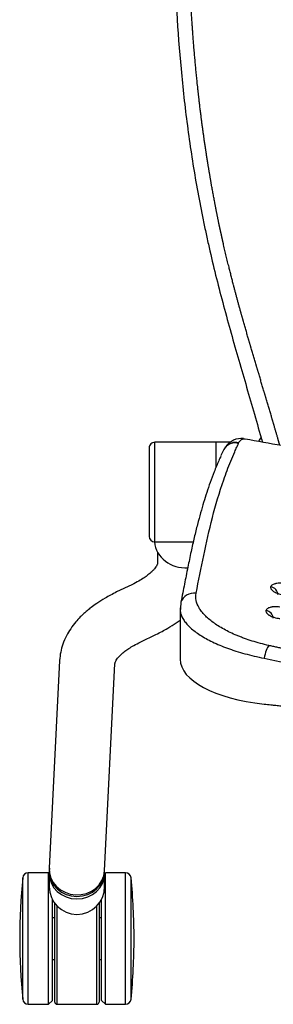
# Model space of a CAD drawing. Extents: x 2856 to 3304, y 956 to 1223.
# Drawn here: x 3254 to 3259, y 1017 to 1034 of the extents above; entities that cross this region are included whole.
import ezdxf

# ---------------------------------------------------------------- set-up
doc = ezdxf.new("R2010")
doc.units = 0
doc.header["$LTSCALE"] = 4
doc.header["$MEASUREMENT"] = 0
doc.layers.add('OBJ', color=1, linetype='CONTINUOUS')
doc.layers.add('OL', color=1, linetype='CONTINUOUS')

# ---------------------------------------------------------------- blocks, each defined once
blk = doc.blocks.new('OM5-Active-Guest-38249')
at = {"layer": 'OBJ', "color": 2, "linetype": 'Continuous'}
for p, q in [((9.853, 27.625), (9.853, 25.25)), ((10.217, 27.625), (9.853, 27.625)), ((10.217, 27.625), (10.217, 25.25)), ((10.287, 27.555), (10.217, 27.625)), ((10.33, 25.8), (10.33, 27.585)), ((10.37, 27.625), (10.37, 25.847)), ((11.09, 27.625), (10.37, 27.625)), ((11.09, 25.847), (11.09, 27.625)), ((11.13, 27.585), (11.13, 25.8)), ((11.242, 27.625), (11.172, 27.555)), ((11.242, 27.625), (11.242, 25.25)), ((11.607, 27.625), (11.242, 27.625)), ((11.607, 27.625), (11.607, 25.25)), ((9.753, 27.535), (9.753, 25.34)), ((10.287, 27.555), (10.287, 25.733)), ((11.172, 27.555), (11.172, 25.733)), ((11.707, 27.535), (11.707, 25.34)), ((10.33, 26.813), (10.287, 26.813)), ((11.172, 26.813), (11.13, 26.813)), ((10.287, 26.063), (10.33, 26.063)), ((11.13, 26.063), (11.172, 26.063)), ((10.23, 25.5), (10.23, 25.262)), ((11.23, 25.262), (11.23, 25.5)), ((10.23, 25.262), (10.23, 25.215)), ((11.23, 25.215), (11.23, 25.262)), ((9.853, 25.25), (10.217, 25.25)), ((10.23, 25.212), (10.043, 21.466)), ((10.23, 25.214), (10.229, 25.212)), ((11.042, 21.416), (11.229, 25.163)), ((11.226, 25.163), (11.227, 25.19)), ((11.228, 25.202), (11.229, 25.215)), ((11.242, 25.25), (11.607, 25.25)), ((8.868, 20.487), (8.868, 21.389)), ((9.579, 21.078), (9.305, 20.945)), ((8.854, 20.361), (8.863, 20.474)), ((8.862, 20.428), (8.868, 20.487)), ((8.863, 20.474), (8.867, 20.518)), ((9.74, 20.045), (10.014, 20.177)), ((9.276, 19.456), (9.276, 19.654)), ((9.326, 19.273), (8.632, 19.273)), ((9.326, 19.273), (9.326, 17.473)), ((9.426, 17.573), (9.426, 19.173)), ((8.226, 17.473), (8.226, 17.932)), ((8.226, 17.473), (8.226, 17.931)), ((7.955, 17.473), (8.226, 17.473)), ((8.059, 17.569), (8.053, 17.56)), ((8.226, 17.473), (9.326, 17.473))]:
    blk.add_line(p, q, dxfattribs=at)
for centre, radius, start, end in [((9.853, 27.525), 0.1, 90, 174.3221), ((10.37, 27.585), 0.04, 90, 180), ((11.09, 27.585), 0.04, 0, 90), ((11.607, 27.525), 0.1, 5.6779, 90), ((20.791, 26.438), 11.092, 174.3221, 180), ((0.669, 26.438), 11.092, 354.3221, 5.6779), ((20.791, 26.438), 11.092, 180, 185.6779), ((10.73, 25.5), 0.5, 0, 180), ((9.853, 25.35), 0.1, 185.6779, 270), ((11.607, 25.35), 0.1, 270, 354.3221), ((9.326, 19.173), 0.1, 0, 90), ((0.914, -18.175), 36.223, 79.2089, 81.3295), ((7.353, 18.027), 0.842, 326.9557, 338.1391), ((7.765, 17.74), 0.336, 263.0817, 326.0599), ((7.871, 17.712), 0.238, 256.0039, 320.0244), ((7.877, 17.723), 0.238, 254.9201, 319.6405), ((9.326, 17.573), 0.1, 270, 0)]:
    blk.add_arc(centre, radius, start, end, dxfattribs=at)
for centre, major_axis, ratio, start_param, end_param in [((10.73, 25.262), (-0.5, 0), 0.920505, 3.141593, 6.283185), ((10.73, 25.215), (-0.5, 0), 0.920505, 3.141613, 6.283185), ((10.729, 25.188), (-0.499, 0.025), 0.92033, 3.141593, 6.283185), ((10.73, 25.215), (-0.5, 0), 0.920505, 0, 0.001542), ((-0.315, 11.333), (29.173, 0), 0.386129, 1.304733, 1.309021), ((6.868, 21.389), (-2, 0), 0.418596, 3.141593, 4.466103), ((7.295, 21.373), (0.055, 0.244), 0.238128, 3.545438, 4.766262), ((7.339, 20.65), (-0.147, 0.029), 0.923905, 0.211977, 1.63223), ((8.613, 20.428), (-0.245, 0.047), 0.9209, 1.616888, 3.055245), ((7.255, 20.223), (-0.147, 0.029), 0.923803, 0.210888, 1.6265), ((8.776, 19.224), (0.56, 0), 0.920505, 0.095132, 1.655341)]:
    blk.add_ellipse(centre, major_axis=major_axis, ratio=ratio, start_param=start_param, end_param=end_param, dxfattribs=at)
for points, knots in [([(7.235, 22.214), (7.204, 22.217), (7.141, 22.224), (7.046, 22.234), (6.95, 22.244), (6.852, 22.255), (6.754, 22.267), (6.653, 22.278), (6.552, 22.291), (6.448, 22.303), (6.238, 22.329), (5.905, 22.372), (5.535, 22.422), (5.228, 22.464), (4.929, 22.506), (4.6, 22.553), (4.298, 22.596), (3.998, 22.639), (3.645, 22.689), (3.195, 22.75), (2.735, 22.809), (2.284, 22.862), (1.824, 22.91), (1.374, 22.948), (1.017, 22.971), (0.765, 22.983), (0.61, 22.989), (0.456, 22.994), (0.303, 22.997), (0.151, 23), (0.05, 23), (0, 23)], [0, 0, 0, 0, 0.013168, 0.026519, 0.040053, 0.053771, 0.067671, 0.081755, 0.096022, 0.110472, 0.125105, 0.184681, 0.250078, 0.280229, 0.313316, 0.375056, 0.417515, 0.43877, 0.500147, 0.564112, 0.625193, 0.690283, 0.750034, 0.814076, 0.87485, 0.896018, 0.91706, 0.937977, 0.958771, 0.979445, 1, 1, 1, 1]), ([(7.356, 21.373), (6.763, 21.506), (6.164, 21.63), (5.257, 21.799), (4.953, 21.852), (4.343, 21.953), (4.037, 22), (3.422, 22.088), (3.114, 22.128), (2.495, 22.201), (2.184, 22.233), (1.718, 22.274), (1.562, 22.286), (1.251, 22.308), (1.095, 22.318), (0.627, 22.342), (0.313, 22.351), (0, 22.351)], [0, 0, 0, 0, 0.25, 0.25, 0.375, 0.375, 0.5, 0.5, 0.625, 0.625, 0.75, 0.75, 0.8125, 0.8125, 0.875, 0.875, 1, 1, 1, 1]), ([(8.868, 20.487), (8.868, 20.51), (8.866, 20.534), (8.849, 20.601), (8.829, 20.646), (8.791, 20.702), (8.783, 20.713), (8.765, 20.736), (8.756, 20.747), (8.726, 20.781), (8.704, 20.803), (8.631, 20.869), (8.574, 20.912), (8.474, 20.977), (8.439, 20.998), (8.364, 21.039), (8.324, 21.06), (8.201, 21.119), (8.111, 21.157), (7.989, 21.201), (7.965, 21.21), (7.914, 21.227), (7.888, 21.236), (7.809, 21.261), (7.756, 21.277), (7.591, 21.322), (7.476, 21.349), (7.356, 21.373)], [0, 0, 0, 0, 0.071818, 0.071818, 0.204416, 0.204416, 0.237565, 0.237565, 0.270714, 0.270714, 0.337013, 0.337013, 0.46961, 0.46961, 0.535909, 0.535909, 0.602208, 0.602208, 0.734805, 0.734805, 0.767955, 0.767955, 0.801104, 0.801104, 0.867403, 0.867403, 1, 1, 1, 1]), ([(10.043, 21.467), (10.043, 21.464), (10.043, 21.46), (10.04, 21.45), (10.035, 21.436), (10.023, 21.412), (10.001, 21.379), (9.972, 21.345), (9.929, 21.301), (9.87, 21.252), (9.793, 21.197), (9.698, 21.138), (9.626, 21.101), (9.58, 21.078)], [0, 0, 0, 0, 0.05684, 0.110855, 0.189882, 0.312699, 0.423093, 0.501976, 0.579638, 0.68866, 0.778788, 0.882684, 1, 1, 1, 1]), ([(10.014, 20.177), (10.092, 20.217), (10.209, 20.277), (10.362, 20.374), (10.468, 20.451), (10.542, 20.51), (10.607, 20.567), (10.677, 20.635), (10.76, 20.726), (10.845, 20.839), (10.925, 20.974), (10.985, 21.114), (11.028, 21.267), (11.037, 21.359), (11.042, 21.416)], [0, 0, 0, 0, 0.122976, 0.222046, 0.296305, 0.351153, 0.393542, 0.446511, 0.51851, 0.609739, 0.701397, 0.806828, 0.899275, 1, 1, 1, 1]), ([(7.267, 21.144), (7.372, 21.12), (7.473, 21.093), (7.617, 21.047), (7.663, 21.032), (7.732, 21.007), (7.755, 20.998), (7.799, 20.981), (7.821, 20.972), (7.927, 20.928), (8.005, 20.89), (8.113, 20.831), (8.148, 20.81), (8.213, 20.769), (8.244, 20.748), (8.331, 20.684), (8.381, 20.64), (8.445, 20.574), (8.464, 20.552), (8.49, 20.519), (8.498, 20.507), (8.513, 20.485), (8.52, 20.474), (8.553, 20.417), (8.57, 20.373), (8.588, 20.285), (8.589, 20.242), (8.581, 20.2)], [0, 0, 0, 0, 0.125, 0.125, 0.1875, 0.1875, 0.21875, 0.21875, 0.25, 0.25, 0.375, 0.375, 0.4375, 0.4375, 0.5, 0.5, 0.625, 0.625, 0.6875, 0.6875, 0.71875, 0.71875, 0.75, 0.75, 0.875, 0.875, 1, 1, 1, 1]), ([(9.305, 20.945), (9.225, 20.905), (9.105, 20.843), (8.962, 20.752), (8.891, 20.701), (8.868, 20.683)], [0, 0, 0, 0, 0.454233, 0.818197, 1, 1, 1, 1]), ([(7.321, 20.512), (7.322, 20.519), (7.322, 20.526), (7.319, 20.537), (7.317, 20.541), (7.314, 20.548), (7.311, 20.552), (7.304, 20.563), (7.297, 20.57), (7.284, 20.581), (7.28, 20.584), (7.27, 20.591), (7.264, 20.595), (7.247, 20.605), (7.235, 20.611), (7.207, 20.623), (7.192, 20.629), (7.16, 20.639), (7.144, 20.644), (7.117, 20.649), (7.108, 20.651), (7.09, 20.654), (7.081, 20.656), (7.072, 20.657)], [0, 0, 0, 0, 0.125, 0.125, 0.1875, 0.1875, 0.25, 0.25, 0.375, 0.375, 0.4375, 0.4375, 0.5, 0.5, 0.625, 0.625, 0.75, 0.75, 0.875, 0.875, 0.9375, 0.9375, 1, 1, 1, 1]), ([(7.072, 20.449), (7.088, 20.447), (7.103, 20.446), (7.127, 20.445), (7.135, 20.444), (7.15, 20.444), (7.157, 20.444), (7.18, 20.445), (7.194, 20.446), (7.214, 20.449), (7.22, 20.45), (7.233, 20.453), (7.238, 20.454), (7.255, 20.458), (7.266, 20.462), (7.284, 20.47), (7.291, 20.475), (7.304, 20.484), (7.309, 20.49), (7.317, 20.501), (7.32, 20.506), (7.321, 20.512)], [0, 0, 0, 0, 0.125, 0.125, 0.1875, 0.1875, 0.25, 0.25, 0.375, 0.375, 0.4375, 0.4375, 0.5, 0.5, 0.625, 0.625, 0.75, 0.75, 0.875, 0.875, 1, 1, 1, 1]), ([(8.132, 17.715), (8.147, 17.748), (8.188, 17.839), (8.254, 18.003), (8.326, 18.194), (8.389, 18.379), (8.447, 18.562), (8.502, 18.754), (8.559, 18.964), (8.616, 19.198), (8.674, 19.456), (8.732, 19.736), (8.793, 20.046), (8.831, 20.241), (8.854, 20.362)], [0, 0, 0, 0, 0.034135, 0.109653, 0.182189, 0.251746, 0.318373, 0.388976, 0.468533, 0.557026, 0.654438, 0.760753, 0.87595, 1, 1, 1, 1]), ([(7.236, 20.086), (7.237, 20.093), (7.237, 20.1), (7.234, 20.111), (7.233, 20.114), (7.229, 20.122), (7.227, 20.125), (7.219, 20.136), (7.212, 20.144), (7.199, 20.154), (7.195, 20.158), (7.185, 20.165), (7.18, 20.169), (7.163, 20.179), (7.15, 20.185), (7.123, 20.197), (7.107, 20.203), (7.076, 20.214), (7.059, 20.218), (7.033, 20.224), (7.024, 20.226), (7.006, 20.229), (6.997, 20.23), (6.987, 20.232)], [0, 0, 0, 0, 0.125, 0.125, 0.1875, 0.1875, 0.25, 0.25, 0.375, 0.375, 0.4375, 0.4375, 0.5, 0.5, 0.625, 0.625, 0.75, 0.75, 0.875, 0.875, 0.9375, 0.9375, 1, 1, 1, 1]), ([(8.581, 20.2), (8.49, 19.744), (8.404, 19.288), (8.228, 18.606), (8.161, 18.379), (8.044, 18.039), (8.002, 17.926), (7.933, 17.757), (7.909, 17.7), (7.872, 17.616), (7.859, 17.588), (7.84, 17.546), (7.834, 17.532), (7.826, 17.514), (7.824, 17.51), (7.821, 17.505), (7.821, 17.503), (7.819, 17.501), (7.819, 17.5), (7.818, 17.498), (7.818, 17.497), (7.817, 17.495), (7.816, 17.494), (7.815, 17.493)], [0, 0, 0, 0, 0.503017, 0.503017, 0.754525, 0.754525, 0.880279, 0.880279, 0.943156, 0.943156, 0.974595, 0.974595, 0.990314, 0.990314, 0.994244, 0.994244, 0.996209, 0.996209, 0.997191, 0.997191, 0.998174, 0.998174, 1, 1, 1, 1]), ([(6.987, 20.024), (7.003, 20.021), (7.019, 20.02), (7.042, 20.019), (7.05, 20.018), (7.065, 20.018), (7.073, 20.018), (7.095, 20.019), (7.109, 20.02), (7.129, 20.023), (7.135, 20.024), (7.148, 20.026), (7.154, 20.028), (7.171, 20.032), (7.181, 20.036), (7.199, 20.044), (7.207, 20.048), (7.22, 20.058), (7.225, 20.063), (7.232, 20.074), (7.235, 20.08), (7.236, 20.086)], [0, 0, 0, 0, 0.125, 0.125, 0.1875, 0.1875, 0.25, 0.25, 0.375, 0.375, 0.4375, 0.4375, 0.5, 0.5, 0.625, 0.625, 0.75, 0.75, 0.875, 0.875, 1, 1, 1, 1]), ([(9.276, 19.654), (9.276, 19.657), (9.276, 19.661), (9.278, 19.67), (9.282, 19.683), (9.293, 19.706), (9.313, 19.737), (9.341, 19.771), (9.384, 19.816), (9.443, 19.866), (9.521, 19.923), (9.617, 19.983), (9.692, 20.021), (9.739, 20.045)], [0, 0, 0, 0, 0.056915, 0.111, 0.190122, 0.313058, 0.423498, 0.502336, 0.580054, 0.689044, 0.779103, 0.882877, 1, 1, 1, 1]), ([(8.832, 2.685), (8.854, 3.023), (8.875, 3.361), (8.913, 4.04), (8.93, 4.38), (8.972, 5.4), (8.992, 6.083), (9.001, 7.106), (9.001, 7.447), (8.993, 8.129), (8.985, 8.47), (8.949, 9.493), (8.907, 10.174), (8.807, 11.197), (8.768, 11.537), (8.675, 12.218), (8.622, 12.556), (8.531, 13.06), (8.499, 13.228), (8.449, 13.477), (8.432, 13.561), (8.396, 13.727), (8.378, 13.81), (8.286, 14.224), (8.204, 14.554), (8.031, 15.212), (7.94, 15.541), (7.752, 16.195), (7.657, 16.52), (7.516, 17.008), (7.47, 17.171), (7.412, 17.376), (7.4, 17.418), (7.389, 17.461)], [0, 0, 0, 0, 0.068348, 0.068348, 0.136696, 0.136696, 0.273392, 0.273392, 0.34174, 0.34174, 0.410088, 0.410088, 0.546784, 0.546784, 0.615132, 0.615132, 0.683479, 0.683479, 0.717653, 0.717653, 0.73474, 0.73474, 0.751827, 0.751827, 0.820175, 0.820175, 0.888523, 0.888523, 0.956871, 0.956871, 0.991045, 0.991045, 1, 1, 1, 1]), ([(7.814, 17.482), (7.813, 17.481), (7.813, 17.481), (7.811, 17.477), (7.809, 17.475), (7.803, 17.467), (7.799, 17.462), (7.792, 17.453), (7.788, 17.449), (7.78, 17.441), (7.776, 17.437), (7.765, 17.426), (7.757, 17.421), (7.745, 17.415), (7.741, 17.413), (7.732, 17.41), (7.728, 17.409), (7.716, 17.407), (7.708, 17.407), (7.699, 17.408), (7.698, 17.408), (7.697, 17.409)], [0, 0, 0, 0, 0.011537, 0.011537, 0.062526, 0.062526, 0.164506, 0.164506, 0.266485, 0.266485, 0.368464, 0.368464, 0.572422, 0.572422, 0.674402, 0.674402, 0.776381, 0.776381, 0.980339, 0.980339, 1, 1, 1, 1]), ([(7.815, 17.493), (7.815, 17.493), (7.815, 17.493), (7.815, 17.492), (7.815, 17.492), (7.815, 17.491), (7.815, 17.49), (7.815, 17.49), (7.815, 17.49), (7.815, 17.49), (7.815, 17.489), (7.815, 17.489), (7.815, 17.488), (7.814, 17.487), (7.814, 17.487), (7.814, 17.487), (7.814, 17.487), (7.814, 17.487), (7.814, 17.486), (7.814, 17.486), (7.814, 17.486), (7.814, 17.485), (7.814, 17.484), (7.814, 17.483), (7.814, 17.482), (7.814, 17.482), (7.814, 17.482), (7.814, 17.482)], [0, 0, 0, 0, 0.007812, 0.007812, 0.125, 0.125, 0.1875, 0.234375, 0.234375, 0.25, 0.265625, 0.265625, 0.375, 0.4375, 0.4375, 0.484375, 0.484375, 0.5, 0.5, 0.515625, 0.515625, 0.625, 0.875, 0.875, 0.992188, 0.992188, 1, 1, 1, 1]), ([(8.029, 17.53), (8.028, 17.529), (8.026, 17.527), (8.018, 17.519), (8.007, 17.507), (7.995, 17.496), (7.988, 17.49), (7.985, 17.488)], [0, 0, 0, 0, 0.049826, 0.141737, 0.462238, 0.760791, 1, 1, 1, 1]), ([(8.053, 17.56), (8.051, 17.557), (8.048, 17.554), (8.046, 17.55), (8.045, 17.549)], [0, 0, 0, 0, 0.698396, 1, 1, 1, 1])]:
    blk.add_open_spline(points, degree=3, knots=knots, dxfattribs=at)
for points, weights, knots in [([(0, 22.121), (0.307, 22.121), (0.615, 22.111), (1.076, 22.087), (1.229, 22.077), (1.537, 22.055), (1.69, 22.043), (2.15, 22.002), (2.457, 21.97), (3.069, 21.898), (3.374, 21.858), (3.981, 21.77), (4.284, 21.723), (4.888, 21.622), (5.189, 21.569), (6.087, 21.4), (6.679, 21.276), (7.267, 21.144)], [0.999999989561, 0.999999989561, 0.999999989542, 0.999999989502, 0.999999989487, 0.999999989455, 0.999999989437, 0.999999989381, 0.999999989341, 0.999999989257, 0.999999989214, 0.999999989127, 0.999999989085, 0.999999989003, 0.999999988963, 0.999999988852, 0.999999988788, 0.999999988745], [0, 0, 0, 0, 0.125, 0.125, 0.1875, 0.1875, 0.25, 0.25, 0.375, 0.375, 0.5, 0.5, 0.625, 0.625, 0.75, 0.75, 1, 1, 1, 1]), ([(7.074, 17.516), (7.092, 17.453), (7.111, 17.389), (7.175, 17.166), (7.222, 17.006), (7.317, 16.686), (7.364, 16.526), (7.46, 16.204), (7.508, 16.043), (7.603, 15.72), (7.65, 15.558), (7.743, 15.234), (7.788, 15.072), (7.92, 14.585), (8.002, 14.259), (8.097, 13.85), (8.115, 13.768), (8.142, 13.645), (8.151, 13.604), (8.161, 13.558), (8.162, 13.553), (8.164, 13.545), (8.164, 13.542), (8.165, 13.537), (8.166, 13.535), (8.169, 13.522), (8.171, 13.511), (8.177, 13.479), (8.182, 13.458), (8.22, 13.268), (8.252, 13.098), (8.314, 12.759), (8.343, 12.59), (8.377, 12.378), (8.384, 12.335), (8.397, 12.251), (8.403, 12.208), (8.423, 12.081), (8.435, 11.996), (8.471, 11.74), (8.493, 11.57), (8.533, 11.229), (8.552, 11.058), (8.638, 10.206), (8.682, 9.523), (8.715, 8.669), (8.721, 8.499), (8.726, 8.285), (8.727, 8.242), (8.729, 8.157), (8.73, 8.114), (8.733, 7.987), (8.734, 7.902), (8.74, 7.476), (8.741, 7.135), (8.738, 6.623), (8.736, 6.452), (8.731, 6.11), (8.727, 5.939), (8.719, 5.597), (8.714, 5.426), (8.703, 5.084), (8.696, 4.913), (8.676, 4.399), (8.66, 4.056), (8.633, 3.542), (8.624, 3.37), (8.604, 3.026), (8.593, 2.854), (8.582, 2.681)], [0.999999584537, 0.999999585766, 0.999999586921, 0.99999959076, 0.999999593395, 0.999999598229, 0.999999600449, 0.999999604649, 0.999999606547, 0.999999610152, 0.999999611845, 0.999999614943, 0.999999616349, 0.999999620109, 0.999999622113, 0.99999962414, 0.99999962452, 0.999999625054, 0.999999625226, 0.999999625413, 0.999999625434, 0.999999625465, 0.999999625475, 0.999999625495, 0.999999625537, 0.999999625425, 0.999999625336, 0.999999625076, 0.999999624909, 0.99999962346, 0.999999622566, 0.999999621419, 0.999999621166, 0.999999621147, 0.999999621158, 0.999999621208, 0.999999621272, 0.999999621342, 0.999999621411, 0.999999621674, 0.999999621928, 0.999999622561, 0.999999622939, 0.999999625049, 0.999999627137, 0.999999629989, 0.999999630572, 0.999999631312, 0.999999631457, 0.999999631772, 0.999999631928, 0.999999632393, 0.999999632699, 0.999999634208, 0.999999635354, 0.999999637034, 0.999999637587, 0.999999638691, 0.999999639243, 0.999999640355, 0.999999640916, 0.999999642053, 0.99999964263, 0.999999644509, 0.999999645956, 0.999999648825, 0.999999649942, 0.999999652026, 0.999999652956, 0.999999653636], [0, 0, 0, 0, 0.013607, 0.013607, 0.04762, 0.04762, 0.081634, 0.081634, 0.115647, 0.115647, 0.149661, 0.149661, 0.183674, 0.183674, 0.251702, 0.251702, 0.268708, 0.268708, 0.277212, 0.277212, 0.278275, 0.278275, 0.278806, 0.278806, 0.279338, 0.279338, 0.281463, 0.281463, 0.285715, 0.285715, 0.319729, 0.319729, 0.353742, 0.353742, 0.362246, 0.362246, 0.370749, 0.370749, 0.387756, 0.387756, 0.421769, 0.421769, 0.455783, 0.455783, 0.591837, 0.591837, 0.625851, 0.625851, 0.634354, 0.634354, 0.642858, 0.642858, 0.659864, 0.659864, 0.727891, 0.727891, 0.761905, 0.761905, 0.795919, 0.795919, 0.829932, 0.829932, 0.863946, 0.863946, 0.931973, 0.931973, 0.965986, 0.965986, 1, 1, 1, 1])]:
    blk.add_rational_spline(points, weights, degree=3, knots=knots, dxfattribs=at)
blk.add_open_spline([(7.41, 17.38), (7.424, 17.404), (7.438, 17.427), (7.452, 17.45)], degree=3, dxfattribs=at)
blk = doc.blocks.new('Aspire-Table-Trapezoid-48x24-37323')
at = {"layer": 'OL', "rotation": 180}
blk.add_blockref('OM5-Active-Guest-38249', (0, -11.336), dxfattribs=at)

msp = doc.modelspace()

# ---------------------------------------------------------------- block references
at = {"layer": 'OL'}
msp.add_blockref('Aspire-Table-Trapezoid-48x24-37323', (3266.017, 1055.504), dxfattribs=at)

doc.saveas('drawing.dxf')
